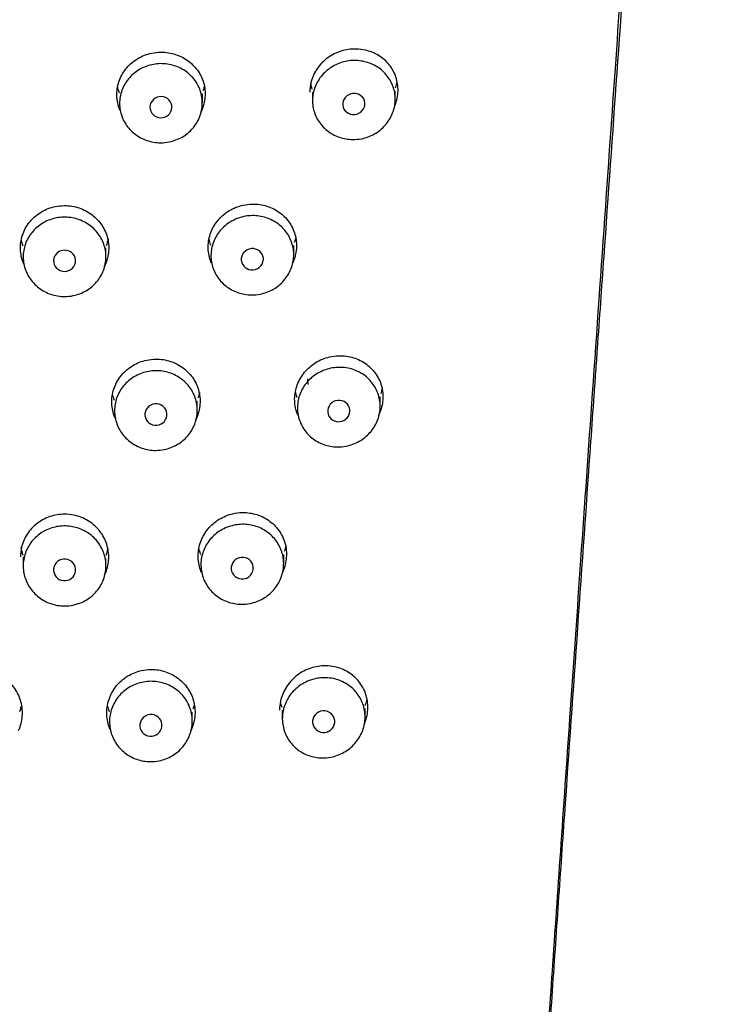
# Model space of a CAD drawing. Units: millimetres. Extents: x -18 to 1335, y -18 to 2184.
# Drawn here: x 313 to 339, y 1679 to 1714 of the extents above; entities that cross this region are included whole.
import ezdxf

# ---------------------------------------------------------------- set-up
doc = ezdxf.new("R2010")
doc.units = ezdxf.units.MM
for name, color, linetype in [('$DDT_AUDIT_GENERATED_(15C)', 7, 'Continuous'), ('$DDT_AUDIT_GENERATED_(32E)', 7, 'Continuous'), ('A4240038_STRAHLB', 7, 'Continuous'), ('Default', 7, 'Continuous')]:
    doc.layers.add(name, color=color, linetype=linetype)

# ---------------------------------------------------------------- blocks, each defined once
blk = doc.blocks.new('SE')
at = {"layer": '$DDT_AUDIT_GENERATED_(15C)', "color": 7, "linetype": 'Continuous'}
blk.add_open_spline([(338.628, 1764.534), (338.553, 1763.463), (338.477, 1762.39), (338.326, 1760.243), (338.25, 1759.169), (338.098, 1757.019), (338.022, 1755.944), (337.87, 1753.79), (337.641, 1750.558), (337.411, 1747.318), (337.105, 1742.989), (336.951, 1740.821), (336.758, 1738.104), (336.719, 1737.561), (336.642, 1736.473), (336.604, 1735.929), (336.488, 1734.295), (336.255, 1731.025), (336.022, 1727.743), (335.827, 1725.002), (335.788, 1724.453), (335.71, 1723.355), (335.593, 1721.707), (335.319, 1717.855), (335.083, 1714.541), (334.768, 1710.11), (334.611, 1707.887), (334.373, 1704.544), (334.294, 1703.427), (334.195, 1702.03), (334.176, 1701.75), (334.136, 1701.19), (334.077, 1700.351), (333.859, 1697.27), (333.661, 1694.459), (333.344, 1689.95), (333.185, 1687.689), (332.948, 1684.287), (332.869, 1683.152), (332.712, 1680.877), (332.633, 1679.738), (332.535, 1678.312), (332.515, 1678.027), (332.476, 1677.456), (332.417, 1676.6), (332.28, 1674.601), (332.085, 1671.741), (331.93, 1669.448), (331.775, 1667.154), (331.698, 1666.005), (331.469, 1662.557), (331.317, 1660.254), (331.092, 1656.794), (331.018, 1655.639), (330.925, 1654.195), (330.906, 1653.906), (330.87, 1653.329), (330.814, 1652.462), (330.613, 1649.283), (330.433, 1646.39), (330.151, 1641.757), (330.013, 1639.44), (329.811, 1635.96), (329.744, 1634.8), (329.612, 1632.479), (329.547, 1631.318), (329.419, 1628.995), (329.356, 1627.833), (329.231, 1625.51), (329.17, 1624.347), (329.049, 1622.023), (328.99, 1620.86), (328.874, 1618.535), (328.816, 1617.371), (328.648, 1613.882), (328.54, 1611.555), (328.334, 1606.901), (328.235, 1604.573), (328.048, 1599.917), (327.96, 1597.588), (327.834, 1594.095), (327.794, 1592.93), (327.715, 1590.601), (327.677, 1589.437), (327.567, 1585.943), (327.499, 1583.614), (327.405, 1580.12), (327.375, 1578.955), (327.318, 1576.625), (327.29, 1575.461), (327.238, 1573.131), (327.188, 1570.801), (327.143, 1568.471), (327.101, 1566.142), (327.081, 1564.977), (327.044, 1562.647), (327.027, 1561.482), (326.996, 1559.152), (326.981, 1557.987), (326.956, 1555.657), (326.946, 1554.491), (326.932, 1552.744), (326.929, 1552.161), (326.922, 1550.996), (326.92, 1550.413), (326.917, 1549.539), (326.916, 1549.248), (326.915, 1548.665), (326.914, 1547.791), (326.914, 1546.917), (326.914, 1546.335)], degree=3, knots=[0, 0, 0, 0, 0.015625, 0.015625, 0.03125, 0.03125, 0.046875, 0.046875, 0.0625, 0.09375, 0.09375, 0.125, 0.125, 0.132812, 0.132812, 0.140625, 0.140625, 0.15625, 0.1875, 0.1875, 0.195312, 0.195312, 0.203125, 0.21875, 0.25, 0.25, 0.28125, 0.28125, 0.296875, 0.296875, 0.300781, 0.300781, 0.304687, 0.3125, 0.34375, 0.34375, 0.375, 0.375, 0.390625, 0.390625, 0.40625, 0.40625, 0.410156, 0.410156, 0.414062, 0.421875, 0.4375, 0.453125, 0.453125, 0.46875, 0.46875, 0.5, 0.5, 0.515625, 0.515625, 0.519531, 0.519531, 0.523437, 0.53125, 0.5625, 0.5625, 0.59375, 0.59375, 0.609375, 0.609375, 0.625, 0.625, 0.640625, 0.640625, 0.65625, 0.65625, 0.671875, 0.671875, 0.6875, 0.6875, 0.71875, 0.71875, 0.75, 0.75, 0.78125, 0.78125, 0.796875, 0.796875, 0.8125, 0.8125, 0.84375, 0.84375, 0.859375, 0.859375, 0.875, 0.875, 0.890625, 0.90625, 0.90625, 0.921875, 0.921875, 0.9375, 0.9375, 0.953125, 0.953125, 0.96875, 0.96875, 0.976562, 0.976562, 0.984375, 0.984375, 0.988281, 0.988281, 0.992188, 1, 1, 1, 1], dxfattribs=at)
at = {"layer": '$DDT_AUDIT_GENERATED_(32E)', "color": 7, "linetype": 'Continuous'}
for centre, start, end in [((314.868, 1695.342), 188.8391, 199.3567), ((314.955, 1695.342), 340.7163, 348.8465)]:
    blk.add_arc(centre, 1.556, start, end, dxfattribs=at)
for points, knots in [([(326.905, 1549.501), (326.895, 1550.372), (326.87, 1552.786), (326.811, 1557.705), (326.866, 1563.835), (327.016, 1570.677), (327.199, 1578.095), (327.442, 1586.183), (327.754, 1595.049), (328.141, 1604.538), (328.602, 1614.514), (329.107, 1624.37), (329.627, 1633.716), (330.086, 1641.49), (330.467, 1647.701), (330.766, 1652.461), (331.031, 1656.586), (331.262, 1660.097), (331.483, 1663.395), (331.723, 1666.958), (332.013, 1671.248), (332.315, 1675.682), (332.621, 1680.15), (332.924, 1684.54), (333.263, 1689.43), (333.642, 1694.879), (334.067, 1700.962), (334.484, 1706.901), (334.886, 1712.635), (335.268, 1718.086), (335.683, 1724.011), (336.135, 1730.469), (336.588, 1736.955), (337.04, 1743.443), (337.491, 1749.925), (337.972, 1756.857), (338.407, 1763.146), (338.652, 1766.7), (338.751, 1768.136)], [0, 0, 0, 0, 0.011032, 0.035865, 0.064186, 0.093707, 0.127041, 0.16338, 0.201779, 0.245545, 0.290233, 0.335197, 0.377443, 0.415413, 0.439451, 0.460833, 0.479382, 0.494939, 0.508104, 0.523758, 0.542999, 0.566139, 0.583949, 0.603873, 0.626143, 0.651061, 0.679009, 0.710475, 0.733897, 0.759406, 0.787264, 0.817773, 0.851281, 0.879973, 0.910982, 0.944553, 0.980958, 1, 1, 1, 1]), ([(316.924, 1710.955), (316.911, 1710.984), (316.9, 1711.013), (316.889, 1711.043), (316.832, 1711.205), (316.803, 1711.379), (316.805, 1711.55), (316.807, 1711.721), (316.84, 1711.894), (316.901, 1712.056), (316.962, 1712.217), (317.053, 1712.37), (317.166, 1712.503), (317.28, 1712.636), (317.418, 1712.752), (317.571, 1712.842), (317.724, 1712.932), (317.895, 1712.998), (318.07, 1713.035), (318.18, 1713.058), (318.293, 1713.071), (318.405, 1713.071)], [0.6884011, 0.6884011, 0.6884011, 0.6884011, 0.6982092, 0.6982092, 0.6982092, 0.7518992, 0.7518992, 0.7518992, 0.8055901, 0.8055901, 0.8055901, 0.859281, 0.859281, 0.859281, 0.912971, 0.912971, 0.912971, 0.9666614, 0.9666614, 0.9666614, 1, 1, 1, 1]), ([(318.405, 1713.071), (318.584, 1713.073), (318.766, 1713.045), (318.935, 1712.99), (319.104, 1712.935), (319.265, 1712.851), (319.405, 1712.745), (319.544, 1712.64), (319.667, 1712.51), (319.762, 1712.365), (319.857, 1712.221), (319.927, 1712.059), (319.966, 1711.893), (320.005, 1711.726), (320.015, 1711.551), (319.994, 1711.38), (319.973, 1711.21), (319.921, 1711.041), (319.843, 1710.886), (319.843, 1710.885), (319.842, 1710.884), (319.842, 1710.883)], [0, 0, 0, 0, 0.0537371, 0.0537371, 0.0537371, 0.1074735, 0.1074735, 0.1074735, 0.1612175, 0.1612175, 0.1612175, 0.2149417, 0.2149417, 0.2149417, 0.2686206, 0.2686206, 0.2686206, 0.3222647, 0.3222647, 0.3222647, 0.322578, 0.322578, 0.322578, 0.322578]), ([(325.398, 1713.186), (325.219, 1713.182), (325.037, 1713.148), (324.867, 1713.087), (324.698, 1713.026), (324.537, 1712.937), (324.396, 1712.826), (324.257, 1712.716), (324.134, 1712.581), (324.039, 1712.434), (323.945, 1712.287), (323.875, 1712.123), (323.836, 1711.955), (323.811, 1711.846), (323.798, 1711.733), (323.798, 1711.621)], [0, 0, 0, 0, 0.0538673, 0.0538673, 0.0538673, 0.1077432, 0.1077432, 0.1077432, 0.1614929, 0.1614929, 0.1614929, 0.2150861, 0.2150861, 0.2150861, 0.249986, 0.249986, 0.249986, 0.249986]), ([(326.868, 1711.1), (326.885, 1711.139), (326.901, 1711.179), (326.915, 1711.219), (326.972, 1711.383), (327, 1711.557), (326.998, 1711.727), (326.996, 1711.896), (326.963, 1712.067), (326.902, 1712.224), (326.841, 1712.382), (326.751, 1712.531), (326.639, 1712.659), (326.526, 1712.787), (326.388, 1712.898), (326.236, 1712.983), (326.083, 1713.068), (325.912, 1713.129), (325.737, 1713.16), (325.626, 1713.18), (325.512, 1713.189), (325.398, 1713.186)], [0.6854672, 0.6854672, 0.6854672, 0.6854672, 0.6986503, 0.6986503, 0.6986503, 0.7520994, 0.7520994, 0.7520994, 0.8053533, 0.8053533, 0.8053533, 0.85868, 0.85868, 0.85868, 0.9122865, 0.9122865, 0.9122865, 0.9661838, 0.9661838, 0.9661838, 1, 1, 1, 1]), ([(326.903, 1711.775), (326.907, 1711.786), (326.911, 1711.797), (326.915, 1711.808), (326.936, 1711.869), (326.953, 1711.931), (326.966, 1711.993)], [0.69507884, 0.69507884, 0.69507884, 0.69507884, 0.69867026, 0.69867026, 0.69867026, 0.71846547, 0.71846547, 0.71846547, 0.71846547]), ([(316.9, 1711.599), (316.896, 1711.608), (316.893, 1711.618), (316.889, 1711.628), (316.867, 1711.69), (316.849, 1711.754), (316.836, 1711.819)], [0.69499425, 0.69499425, 0.69499425, 0.69499425, 0.69821105, 0.69821105, 0.69821105, 0.71888429, 0.71888429, 0.71888429, 0.71888429]), ([(313.432, 1705.386), (313.419, 1705.416), (313.407, 1705.447), (313.396, 1705.478), (313.339, 1705.641), (313.31, 1705.816), (313.312, 1705.988), (313.314, 1706.16), (313.346, 1706.334), (313.407, 1706.496), (313.468, 1706.657), (313.559, 1706.811), (313.673, 1706.944), (313.786, 1707.076), (313.925, 1707.192), (314.078, 1707.282), (314.23, 1707.371), (314.402, 1707.436), (314.577, 1707.472), (314.686, 1707.494), (314.799, 1707.506), (314.912, 1707.506)], [0.6879549, 0.6879549, 0.6879549, 0.6879549, 0.6980936, 0.6980936, 0.6980936, 0.7518188, 0.7518188, 0.7518188, 0.8055328, 0.8055328, 0.8055328, 0.859232, 0.859232, 0.859232, 0.9129267, 0.9129267, 0.9129267, 0.966624, 0.966624, 0.966624, 1, 1, 1, 1]), ([(314.912, 1707.506), (315.091, 1707.506), (315.272, 1707.476), (315.441, 1707.42), (315.61, 1707.363), (315.771, 1707.278), (315.911, 1707.17), (316.051, 1707.063), (316.173, 1706.932), (316.268, 1706.786), (316.363, 1706.641), (316.433, 1706.477), (316.473, 1706.31), (316.512, 1706.142), (316.522, 1705.965), (316.501, 1705.794), (316.48, 1705.623), (316.428, 1705.453), (316.35, 1705.298), (316.349, 1705.297), (316.349, 1705.296), (316.348, 1705.294)], [0, 0, 0, 0, 0.0536997, 0.0536997, 0.0536997, 0.1073994, 0.1073994, 0.1073994, 0.1610986, 0.1610986, 0.1610986, 0.2147949, 0.2147949, 0.2147949, 0.2684896, 0.2684896, 0.2684896, 0.3221923, 0.3221923, 0.3221923, 0.3226128, 0.3226128, 0.3226128, 0.3226128]), ([(320.234, 1705.427), (320.223, 1705.455), (320.212, 1705.483), (320.202, 1705.511), (320.144, 1705.673), (320.116, 1705.847), (320.117, 1706.019), (320.119, 1706.191), (320.152, 1706.365), (320.213, 1706.527), (320.274, 1706.69), (320.365, 1706.845), (320.478, 1706.979), (320.592, 1707.114), (320.73, 1707.232), (320.883, 1707.324), (321.036, 1707.416), (321.207, 1707.484), (321.382, 1707.523), (321.492, 1707.547), (321.605, 1707.56), (321.717, 1707.562)], [0.688972, 0.688972, 0.688972, 0.688972, 0.69832, 0.69832, 0.69832, 0.751906, 0.751906, 0.751906, 0.8055087, 0.8055087, 0.8055087, 0.8591452, 0.8591452, 0.8591452, 0.912824, 0.912824, 0.912824, 0.9665536, 0.9665536, 0.9665536, 1, 1, 1, 1]), ([(321.717, 1707.562), (321.897, 1707.565), (322.079, 1707.539), (322.248, 1707.485), (322.417, 1707.431), (322.578, 1707.349), (322.718, 1707.244), (322.858, 1707.139), (322.981, 1707.009), (323.076, 1706.865), (323.17, 1706.722), (323.24, 1706.56), (323.279, 1706.393), (323.318, 1706.226), (323.327, 1706.05), (323.306, 1705.88), (323.286, 1705.709), (323.234, 1705.539), (323.156, 1705.383), (323.155, 1705.382), (323.155, 1705.381), (323.154, 1705.38)], [0, 0, 0, 0, 0.0538297, 0.0538297, 0.0538297, 0.1076615, 0.1076615, 0.1076615, 0.1614558, 0.1614558, 0.1614558, 0.2151262, 0.2151262, 0.2151262, 0.2686571, 0.2686571, 0.2686571, 0.3221325, 0.3221325, 0.3221325, 0.3224941, 0.3224941, 0.3224941, 0.3224941]), ([(313.403, 1706.045), (313.396, 1706.064), (313.389, 1706.084), (313.383, 1706.103), (313.367, 1706.152), (313.354, 1706.201), (313.344, 1706.252)], [0.39219139, 0.39219139, 0.39219139, 0.39219139, 0.40481807, 0.40481807, 0.40481807, 0.43658624, 0.43658624, 0.43658624, 0.43658624]), ([(320.212, 1706.067), (320.209, 1706.077), (320.205, 1706.087), (320.202, 1706.097), (320.18, 1706.159), (320.162, 1706.224), (320.148, 1706.289)], [0.69506094, 0.69506094, 0.69506094, 0.69506094, 0.69833354, 0.69833354, 0.69833354, 0.71901951, 0.71901951, 0.71901951, 0.71901951]), ([(316.742, 1699.798), (316.73, 1699.827), (316.718, 1699.856), (316.708, 1699.885), (316.65, 1700.049), (316.621, 1700.225), (316.623, 1700.398), (316.624, 1700.571), (316.657, 1700.746), (316.718, 1700.909), (316.779, 1701.072), (316.869, 1701.227), (316.983, 1701.362), (317.096, 1701.497), (317.235, 1701.614), (317.388, 1701.706), (317.54, 1701.797), (317.712, 1701.864), (317.887, 1701.902), (317.997, 1701.925), (318.11, 1701.938), (318.223, 1701.939)], [0.6882822, 0.6882822, 0.6882822, 0.6882822, 0.6979138, 0.6979138, 0.6979138, 0.7515893, 0.7515893, 0.7515893, 0.8053116, 0.8053116, 0.8053116, 0.8590543, 0.8590543, 0.8590543, 0.9127999, 0.9127999, 0.9127999, 0.9665413, 0.9665413, 0.9665413, 1, 1, 1, 1]), ([(318.223, 1701.939), (318.402, 1701.94), (318.583, 1701.912), (318.752, 1701.857), (318.921, 1701.801), (319.082, 1701.717), (319.222, 1701.61), (319.362, 1701.504), (319.484, 1701.373), (319.579, 1701.227), (319.674, 1701.082), (319.744, 1700.919), (319.783, 1700.751), (319.823, 1700.583), (319.832, 1700.406), (319.812, 1700.234), (319.791, 1700.062), (319.74, 1699.891), (319.662, 1699.734), (319.661, 1699.733), (319.66, 1699.731), (319.659, 1699.729)], [0, 0, 0, 0, 0.0536936, 0.0536936, 0.0536936, 0.107389, 0.107389, 0.107389, 0.1610567, 0.1610567, 0.1610567, 0.2146801, 0.2146801, 0.2146801, 0.2682849, 0.2682849, 0.2682849, 0.3219324, 0.3219324, 0.3219324, 0.3225873, 0.3225873, 0.3225873, 0.3225873]), ([(323.365, 1699.907), (323.354, 1699.933), (323.344, 1699.959), (323.335, 1699.986), (323.278, 1700.148), (323.249, 1700.322), (323.251, 1700.494), (323.253, 1700.666), (323.286, 1700.841), (323.346, 1701.004), (323.407, 1701.167), (323.498, 1701.324), (323.61, 1701.46), (323.723, 1701.596), (323.862, 1701.717), (324.014, 1701.811), (324.167, 1701.905), (324.338, 1701.976), (324.513, 1702.017), (324.624, 1702.043), (324.738, 1702.058), (324.851, 1702.062)], [0.6897614, 0.6897614, 0.6897614, 0.6897614, 0.6985431, 0.6985431, 0.6985431, 0.751874, 0.751874, 0.751874, 0.8052476, 0.8052476, 0.8052476, 0.8587515, 0.8587515, 0.8587515, 0.9124277, 0.9124277, 0.9124277, 0.9662856, 0.9662856, 0.9662856, 1, 1, 1, 1]), ([(324.851, 1702.062), (325.031, 1702.067), (325.213, 1702.042), (325.382, 1701.99), (325.552, 1701.938), (325.714, 1701.856), (325.854, 1701.752), (325.994, 1701.648), (326.117, 1701.519), (326.211, 1701.375), (326.305, 1701.232), (326.375, 1701.07), (326.413, 1700.903), (326.452, 1700.737), (326.461, 1700.562), (326.44, 1700.391), (326.419, 1700.22), (326.368, 1700.049), (326.29, 1699.893), (326.29, 1699.892), (326.289, 1699.891), (326.289, 1699.89)], [0, 0, 0, 0, 0.0540018, 0.0540018, 0.0540018, 0.1080122, 0.1080122, 0.1080122, 0.1618844, 0.1618844, 0.1618844, 0.215431, 0.215431, 0.215431, 0.2686536, 0.2686536, 0.2686536, 0.3217777, 0.3217777, 0.3217777, 0.3220808, 0.3220808, 0.3220808, 0.3220808]), ([(316.718, 1700.443), (316.714, 1700.452), (316.711, 1700.461), (316.708, 1700.471), (316.685, 1700.536), (316.667, 1700.602), (316.653, 1700.67)], [0.69487221, 0.69487221, 0.69487221, 0.69487221, 0.69791565, 0.69791565, 0.69791565, 0.71919175, 0.71919175, 0.71919175, 0.71919175]), ([(323.346, 1700.542), (323.342, 1700.553), (323.338, 1700.563), (323.335, 1700.573), (323.313, 1700.635), (323.295, 1700.699), (323.282, 1700.764)], [0.69517328, 0.69517328, 0.69517328, 0.69517328, 0.69859256, 0.69859256, 0.69859256, 0.71906891, 0.71906891, 0.71906891, 0.71906891]), ([(314.912, 1696.312), (314.733, 1696.312), (314.551, 1696.282), (314.382, 1696.225), (314.213, 1696.168), (314.052, 1696.082), (313.913, 1695.973), (313.773, 1695.865), (313.65, 1695.732), (313.555, 1695.585), (313.46, 1695.438), (313.39, 1695.273), (313.351, 1695.104), (313.325, 1694.992), (313.312, 1694.876), (313.312, 1694.76)], [0, 0, 0, 0, 0.0536365, 0.0536365, 0.0536365, 0.1072725, 0.1072725, 0.1072725, 0.160916, 0.160916, 0.160916, 0.2145873, 0.2145873, 0.2145873, 0.2500767, 0.2500767, 0.2500767, 0.2500767]), ([(316.374, 1694.13), (316.393, 1694.172), (316.411, 1694.215), (316.426, 1694.259), (316.484, 1694.424), (316.513, 1694.601), (316.512, 1694.776), (316.51, 1694.95), (316.477, 1695.126), (316.416, 1695.29), (316.355, 1695.454), (316.264, 1695.609), (316.151, 1695.744), (316.037, 1695.878), (315.898, 1695.995), (315.746, 1696.085), (315.593, 1696.176), (315.422, 1696.242), (315.247, 1696.278), (315.137, 1696.3), (315.024, 1696.312), (314.912, 1696.312)], [0.6836977, 0.6836977, 0.6836977, 0.6836977, 0.6978348, 0.6978348, 0.6978348, 0.7516618, 0.7516618, 0.7516618, 0.8054961, 0.8054961, 0.8054961, 0.8592723, 0.8592723, 0.8592723, 0.91298, 0.91298, 0.91298, 0.9666413, 0.9666413, 0.9666413, 1, 1, 1, 1]), ([(319.87, 1694.21), (319.859, 1694.236), (319.848, 1694.263), (319.839, 1694.291), (319.781, 1694.454), (319.752, 1694.63), (319.753, 1694.803), (319.754, 1694.977), (319.786, 1695.153), (319.847, 1695.318), (319.907, 1695.482), (319.997, 1695.639), (320.11, 1695.776), (320.223, 1695.913), (320.362, 1696.033), (320.515, 1696.127), (320.668, 1696.221), (320.839, 1696.291), (321.015, 1696.331), (321.125, 1696.356), (321.239, 1696.37), (321.353, 1696.372)], [0.6887606, 0.6887606, 0.6887606, 0.6887606, 0.6976726, 0.6976726, 0.6976726, 0.7511565, 0.7511565, 0.7511565, 0.8047844, 0.8047844, 0.8047844, 0.8585407, 0.8585407, 0.8585407, 0.9123836, 0.9123836, 0.9123836, 0.9662709, 0.9662709, 0.9662709, 1, 1, 1, 1]), ([(321.353, 1696.372), (321.532, 1696.376), (321.714, 1696.349), (321.883, 1696.296), (322.052, 1696.242), (322.213, 1696.159), (322.353, 1696.053), (322.493, 1695.948), (322.615, 1695.817), (322.71, 1695.672), (322.805, 1695.528), (322.874, 1695.365), (322.914, 1695.197), (322.953, 1695.029), (322.963, 1694.852), (322.942, 1694.68), (322.922, 1694.507), (322.871, 1694.335), (322.794, 1694.177), (322.793, 1694.175), (322.791, 1694.172), (322.79, 1694.169)], [0, 0, 0, 0, 0.0537257, 0.0537257, 0.0537257, 0.1074591, 0.1074591, 0.1074591, 0.1610766, 0.1610766, 0.1610766, 0.2145204, 0.2145204, 0.2145204, 0.2678791, 0.2678791, 0.2678791, 0.3213366, 0.3213366, 0.3213366, 0.3222485, 0.3222485, 0.3222485, 0.3222485]), ([(319.848, 1694.85), (319.845, 1694.859), (319.842, 1694.868), (319.839, 1694.877), (319.815, 1694.943), (319.797, 1695.011), (319.783, 1695.08)], [0.69476743, 0.69476743, 0.69476743, 0.69476743, 0.69768849, 0.69768849, 0.69768849, 0.71925246, 0.71925246, 0.71925246, 0.71925246]), ([(324.304, 1690.811), (324.123, 1690.805), (323.941, 1690.769), (323.771, 1690.705), (323.601, 1690.641), (323.439, 1690.548), (323.299, 1690.434), (323.158, 1690.319), (323.036, 1690.18), (322.941, 1690.027), (322.847, 1689.875), (322.778, 1689.705), (322.74, 1689.531), (322.716, 1689.423), (322.704, 1689.312), (322.704, 1689.201)], [0, 0, 0, 0, 0.0542041, 0.0542041, 0.0542041, 0.1084048, 0.1084048, 0.1084048, 0.162642, 0.162642, 0.162642, 0.2167728, 0.2167728, 0.2167728, 0.2504664, 0.2504664, 0.2504664, 0.2504664]), ([(325.775, 1688.691), (325.793, 1688.733), (325.809, 1688.776), (325.824, 1688.82), (325.88, 1688.989), (325.908, 1689.17), (325.903, 1689.346), (325.899, 1689.519), (325.865, 1689.694), (325.802, 1689.855), (325.739, 1690.014), (325.648, 1690.164), (325.535, 1690.292), (325.421, 1690.421), (325.283, 1690.531), (325.132, 1690.615), (324.98, 1690.699), (324.81, 1690.758), (324.636, 1690.788), (324.527, 1690.807), (324.415, 1690.815), (324.304, 1690.811)], [0.6862911, 0.6862911, 0.6862911, 0.6862911, 0.7002385, 0.7002385, 0.7002385, 0.7543327, 0.7543327, 0.7543327, 0.8077227, 0.8077227, 0.8077227, 0.8606586, 0.8606586, 0.8606586, 0.9135974, 0.9135974, 0.9135974, 0.966873, 0.966873, 0.966873, 1, 1, 1, 1]), ([(313.244, 1688.468), (313.263, 1688.51), (313.281, 1688.552), (313.296, 1688.596), (313.354, 1688.761), (313.384, 1688.938), (313.383, 1689.114), (313.382, 1689.289), (313.35, 1689.467), (313.289, 1689.632), (313.229, 1689.798), (313.138, 1689.956), (313.025, 1690.093), (312.912, 1690.23), (312.773, 1690.35), (312.62, 1690.443), (312.467, 1690.535), (312.296, 1690.604), (312.12, 1690.642), (312.01, 1690.666), (311.896, 1690.679), (311.783, 1690.68)], [0.6832583, 0.6832583, 0.6832583, 0.6832583, 0.6972327, 0.6972327, 0.6972327, 0.7509481, 0.7509481, 0.7509481, 0.8048223, 0.8048223, 0.8048223, 0.858745, 0.858745, 0.858745, 0.912629, 0.912629, 0.912629, 0.9664321, 0.9664321, 0.9664321, 1, 1, 1, 1]), ([(316.56, 1688.511), (316.548, 1688.539), (316.538, 1688.567), (316.527, 1688.596), (316.469, 1688.761), (316.439, 1688.938), (316.44, 1689.114), (316.441, 1689.289), (316.473, 1689.467), (316.534, 1689.632), (316.594, 1689.798), (316.685, 1689.956), (316.798, 1690.093), (316.911, 1690.23), (317.05, 1690.35), (317.203, 1690.443), (317.356, 1690.535), (317.528, 1690.604), (317.703, 1690.642), (317.814, 1690.666), (317.927, 1690.679), (318.04, 1690.68)], [0.6879905, 0.6879905, 0.6879905, 0.6879905, 0.6972327, 0.6972327, 0.6972327, 0.7509481, 0.7509481, 0.7509481, 0.8048223, 0.8048223, 0.8048223, 0.858745, 0.858745, 0.858745, 0.912629, 0.912629, 0.912629, 0.9664321, 0.9664321, 0.9664321, 1, 1, 1, 1]), ([(318.04, 1690.68), (318.219, 1690.682), (318.4, 1690.654), (318.569, 1690.598), (318.738, 1690.542), (318.899, 1690.457), (319.039, 1690.35), (319.178, 1690.243), (319.301, 1690.111), (319.395, 1689.965), (319.49, 1689.818), (319.561, 1689.654), (319.6, 1689.484), (319.64, 1689.315), (319.65, 1689.136), (319.63, 1688.962), (319.61, 1688.788), (319.559, 1688.614), (319.482, 1688.455), (319.48, 1688.452), (319.478, 1688.448), (319.477, 1688.445)], [0, 0, 0, 0, 0.0535386, 0.0535386, 0.0535386, 0.1070807, 0.1070807, 0.1070807, 0.1605744, 0.1605744, 0.1605744, 0.2140562, 0.2140562, 0.2140562, 0.267626, 0.267626, 0.267626, 0.3213889, 0.3213889, 0.3213889, 0.3225207, 0.3225207, 0.3225207, 0.3225207]), ([(325.81, 1689.373), (325.815, 1689.386), (325.82, 1689.399), (325.824, 1689.413), (325.844, 1689.473), (325.861, 1689.535), (325.873, 1689.597)], [0.69603595, 0.69603595, 0.69603595, 0.69603595, 0.70032307, 0.70032307, 0.70032307, 0.71961292, 0.71961292, 0.71961292, 0.71961292]), ([(313.287, 1689.158), (313.29, 1689.166), (313.293, 1689.174), (313.296, 1689.182), (313.313, 1689.232), (313.328, 1689.282), (313.34, 1689.334)], [0.69459477, 0.69459477, 0.69459477, 0.69459477, 0.69723811, 0.69723811, 0.69723811, 0.71332552, 0.71332552, 0.71332552, 0.71332552]), ([(316.536, 1689.158), (316.533, 1689.166), (316.53, 1689.174), (316.527, 1689.182), (316.51, 1689.232), (316.495, 1689.282), (316.483, 1689.334)], [0.69459477, 0.69459477, 0.69459477, 0.69459477, 0.69723811, 0.69723811, 0.69723811, 0.71332316, 0.71332316, 0.71332316, 0.71332316])]:
    blk.add_open_spline(points, degree=3, knots=knots, dxfattribs=at)
for points in [[(319.98, 1711.875), (319.967, 1711.805), (319.949, 1711.735), (319.925, 1711.667)], [(323.823, 1711.941), (323.836, 1711.871), (323.854, 1711.802), (323.877, 1711.735)], [(316.491, 1706.312), (316.475, 1706.22), (316.451, 1706.129), (316.419, 1706.042)], [(323.293, 1706.376), (323.279, 1706.306), (323.261, 1706.235), (323.238, 1706.167)], [(326.426, 1700.892), (326.413, 1700.82), (326.395, 1700.749), (326.371, 1700.679)], [(319.798, 1700.727), (319.785, 1700.655), (319.766, 1700.585), (319.743, 1700.516)], [(322.928, 1695.172), (322.915, 1695.1), (322.897, 1695.028), (322.873, 1694.958)], [(322.743, 1689.449), (322.754, 1689.402), (322.767, 1689.355), (322.783, 1689.31)], [(319.597, 1689.364), (319.587, 1689.321), (319.575, 1689.278), (319.561, 1689.236)]]:
    blk.add_open_spline(points, degree=3, dxfattribs=at)
at = {"layer": 'A4240038_STRAHLB', "color": 7, "linetype": 'Continuous'}
for p, q in [((319.905, 1711.23), (319.905, 1711.558)), ((323.898, 1711.622), (323.898, 1711.313)), ((326.898, 1711.365), (326.898, 1711.653)), ((316.412, 1705.649), (316.412, 1705.972)), ((323.217, 1705.724), (323.217, 1706.059)), ((326.351, 1700.228), (326.351, 1700.572)), ((319.723, 1700.082), (319.723, 1700.411)), ((313.412, 1694.761), (313.412, 1694.437)), ((322.853, 1694.518), (322.853, 1694.856)), ((316.412, 1694.437), (316.412, 1694.703)), ((319.54, 1688.805), (319.54, 1689.137)), ((322.804, 1689.203), (322.804, 1688.896)), ((325.804, 1688.961), (325.804, 1689.267))]:
    blk.add_line(p, q, dxfattribs=at)
for centre, radius, start, end in [((325.404, 1711.146), 0.428, 85.1332, 127.3138), ((325.407, 1711.172), 0.402, 41.3624, 85.2836), ((318.4, 1711.062), 0.397, 86.8289, 177.042), ((318.417, 1711.071), 0.387, 358.905, 89.1991), ((325.358, 1711.185), 0.366, 173.4783, 220.6939), ((325.382, 1711.176), 0.391, 127.3997, 172.5074), ((325.408, 1711.209), 0.391, 307.3699, 352.5352), ((325.433, 1711.2), 0.365, 353.4305, 40.6685), ((318.393, 1711.082), 0.389, 179.9958, 269.7426), ((318.408, 1711.09), 0.397, 267.6689, 356.1538), ((325.383, 1711.213), 0.402, 221.3103, 265.2521), ((325.385, 1711.24), 0.429, 265.2357, 307.2562), ((314.888, 1705.503), 0.376, 127.5834, 224.8024), ((314.912, 1705.474), 0.413, 53.0702, 127.7591), ((314.935, 1705.503), 0.376, 314.5717, 53.2984), ((321.704, 1705.55), 0.39, 127.9042, 173.0299), ((321.721, 1705.526), 0.42, 84.7536, 127.6716), ((321.723, 1705.542), 0.404, 40.8229, 84.7864), ((321.744, 1705.564), 0.374, 353.8241, 40.2718), ((321.689, 1705.558), 0.374, 173.8819, 220.2694), ((321.728, 1705.571), 0.39, 307.8562, 353.0939), ((314.912, 1705.529), 0.411, 225.0538, 314.3519), ((321.709, 1705.579), 0.404, 220.77, 264.738), ((321.71, 1705.596), 0.421, 264.8372, 307.6281), ((324.856, 1700.02), 0.422, 84.9348, 127.8289), ((318.212, 1699.922), 0.391, 128.244, 173.3177), ((318.224, 1699.903), 0.414, 84.3723, 127.9052), ((318.225, 1699.911), 0.405, 40.2578, 84.3111), ((318.241, 1699.929), 0.381, 353.9911, 39.8055), ((324.822, 1700.049), 0.376, 173.8336, 220.2309), ((324.841, 1700.041), 0.395, 128.0263, 173.0082), ((324.858, 1700.04), 0.402, 40.8184, 84.9404), ((324.876, 1700.06), 0.375, 353.7595, 40.2214), ((318.204, 1699.928), 0.382, 174.0477, 219.7948), ((318.232, 1699.934), 0.391, 308.1677, 353.3844), ((324.84, 1700.069), 0.402, 220.779, 264.8766), ((324.84, 1700.09), 0.423, 265.0142, 307.7815), ((324.856, 1700.067), 0.395, 307.9926, 353.0635), ((318.22, 1699.945), 0.405, 220.1941, 264.2641), ((318.219, 1699.954), 0.415, 264.4526, 307.851), ((321.356, 1694.332), 0.414, 84.5394, 128.2295), ((321.356, 1694.344), 0.403, 40.1409, 84.4213), ((314.905, 1694.289), 0.393, 128.5168, 173.4133), ((314.912, 1694.275), 0.409, 84.1095, 128.1186), ((314.912, 1694.279), 0.406, 39.6971, 83.9568), ((314.923, 1694.292), 0.388, 353.9607, 39.2969), ((321.336, 1694.353), 0.386, 174.1093, 219.6675), ((321.346, 1694.348), 0.396, 128.5571, 173.4459), ((321.368, 1694.358), 0.385, 354.0311, 39.6611), ((314.901, 1694.294), 0.389, 174.0285, 219.2745), ((314.912, 1694.306), 0.405, 219.6228, 263.8947), ((314.919, 1694.296), 0.393, 308.4401, 353.4704), ((321.348, 1694.367), 0.403, 220.0836, 264.3523), ((321.347, 1694.378), 0.415, 264.6173, 308.2014), ((321.357, 1694.363), 0.396, 308.5253, 353.4877), ((314.91, 1694.311), 0.41, 264.1836, 308.0696), ((318.042, 1688.64), 0.408, 84.203, 128.5705), ((318.04, 1688.645), 0.404, 39.4362, 83.9553), ((324.302, 1688.779), 0.402, 128.9101, 173.6078), ((324.308, 1688.768), 0.414, 84.7613, 128.5852), ((324.308, 1688.781), 0.401, 40.0943, 84.5685), ((324.315, 1688.792), 0.389, 354.1546, 39.5718), ((318.034, 1688.653), 0.395, 174.16, 219.0387), ((318.038, 1688.649), 0.399, 128.9868, 173.6578), ((318.046, 1688.653), 0.394, 354.0964, 39.0298), ((324.29, 1688.784), 0.39, 174.228, 219.6221), ((324.302, 1688.797), 0.403, 308.8833, 353.6502), ((318.04, 1688.66), 0.404, 219.3548, 263.8793), ((318.037, 1688.666), 0.409, 264.266, 308.5372), ((318.041, 1688.657), 0.399, 308.9455, 353.6824), ((324.297, 1688.794), 0.401, 220.0783, 264.4972), ((324.296, 1688.808), 0.415, 264.8337, 308.5484)]:
    blk.add_arc(centre, radius, start, end, dxfattribs=at)
blk.add_ellipse((324.851, 1701.257), major_axis=(1.138, 0), ratio=0.956305, start_param=3.170141, end_param=3.364464, dxfattribs=at)
for points, knots in [([(318.391, 1709.786), (318.223, 1709.787), (318.053, 1709.815), (317.895, 1709.869), (317.738, 1709.923), (317.587, 1710.004), (317.457, 1710.105), (317.327, 1710.205), (317.213, 1710.329), (317.126, 1710.466), (317.038, 1710.603), (316.974, 1710.756), (316.938, 1710.912), (316.903, 1711.069), (316.896, 1711.234), (316.916, 1711.393), (316.937, 1711.553), (316.987, 1711.711), (317.062, 1711.855), (317.137, 1711.999), (317.239, 1712.132), (317.359, 1712.245), (317.48, 1712.357), (317.622, 1712.451), (317.774, 1712.519), (317.927, 1712.587), (318.093, 1712.631), (318.261, 1712.648), (318.428, 1712.664), (318.6, 1712.653), (318.763, 1712.615), (318.926, 1712.578), (319.084, 1712.513), (319.225, 1712.426), (319.365, 1712.339), (319.492, 1712.228), (319.594, 1712.101), (319.697, 1711.975), (319.777, 1711.829), (319.83, 1711.677), (319.882, 1711.525), (319.908, 1711.362), (319.904, 1711.201), (319.901, 1711.041), (319.869, 1710.879), (319.81, 1710.728), (319.751, 1710.577), (319.665, 1710.434), (319.557, 1710.31), (319.45, 1710.186), (319.319, 1710.078), (319.175, 1709.994), (319.031, 1709.911), (318.87, 1709.85), (318.705, 1709.817), (318.602, 1709.796), (318.496, 1709.786), (318.391, 1709.786)], [0, 0, 0, 0, 0.05371, 0.05371, 0.05371, 0.107421, 0.107421, 0.107421, 0.161126, 0.161126, 0.161126, 0.214826, 0.214826, 0.214826, 0.268524, 0.268524, 0.268524, 0.322221, 0.322221, 0.322221, 0.375918, 0.375918, 0.375918, 0.429616, 0.429616, 0.429616, 0.483319, 0.483319, 0.483319, 0.537027, 0.537027, 0.537027, 0.590743, 0.590743, 0.590743, 0.644462, 0.644462, 0.644462, 0.698175, 0.698175, 0.698175, 0.751874, 0.751874, 0.751874, 0.80556, 0.80556, 0.80556, 0.859245, 0.859245, 0.859245, 0.912941, 0.912941, 0.912941, 0.966651, 0.966651, 0.966651, 1, 1, 1, 1]), ([(325.353, 1709.905), (325.185, 1709.906), (325.015, 1709.936), (324.859, 1709.991), (324.702, 1710.046), (324.553, 1710.128), (324.425, 1710.231), (324.297, 1710.333), (324.186, 1710.458), (324.102, 1710.595), (324.017, 1710.732), (323.957, 1710.886), (323.925, 1711.043), (323.893, 1711.2), (323.89, 1711.365), (323.914, 1711.524), (323.939, 1711.682), (323.992, 1711.84), (324.071, 1711.983), (324.149, 1712.126), (324.253, 1712.258), (324.376, 1712.369), (324.499, 1712.48), (324.643, 1712.573), (324.797, 1712.639), (324.95, 1712.706), (325.118, 1712.749), (325.285, 1712.764), (325.453, 1712.778), (325.625, 1712.766), (325.787, 1712.727), (325.949, 1712.689), (326.106, 1712.622), (326.245, 1712.534), (326.384, 1712.446), (326.508, 1712.334), (326.608, 1712.206), (326.707, 1712.078), (326.785, 1711.932), (326.833, 1711.78), (326.882, 1711.627), (326.904, 1711.464), (326.897, 1711.304), (326.889, 1711.144), (326.853, 1710.983), (326.791, 1710.833), (326.729, 1710.683), (326.64, 1710.541), (326.53, 1710.418), (326.42, 1710.295), (326.287, 1710.188), (326.141, 1710.106), (325.995, 1710.024), (325.833, 1709.965), (325.668, 1709.933), (325.564, 1709.913), (325.458, 1709.903), (325.353, 1709.905)], [0, 0, 0, 0, 0.053815, 0.053815, 0.053815, 0.107633, 0.107633, 0.107633, 0.161402, 0.161402, 0.161402, 0.215089, 0.215089, 0.215089, 0.268709, 0.268709, 0.268709, 0.322297, 0.322297, 0.322297, 0.375892, 0.375892, 0.375892, 0.429533, 0.429533, 0.429533, 0.483246, 0.483246, 0.483246, 0.537038, 0.537038, 0.537038, 0.590881, 0.590881, 0.590881, 0.644718, 0.644718, 0.644718, 0.698481, 0.698481, 0.698481, 0.752129, 0.752129, 0.752129, 0.805681, 0.805681, 0.805681, 0.859216, 0.859216, 0.859216, 0.912825, 0.912825, 0.912825, 0.966551, 0.966551, 0.966551, 1, 1, 1, 1]), ([(314.912, 1704.208), (314.744, 1704.208), (314.574, 1704.236), (314.415, 1704.289), (314.257, 1704.343), (314.106, 1704.423), (313.975, 1704.524), (313.844, 1704.625), (313.729, 1704.748), (313.64, 1704.885), (313.551, 1705.022), (313.485, 1705.175), (313.448, 1705.333), (313.411, 1705.49), (313.402, 1705.655), (313.422, 1705.815), (313.441, 1705.975), (313.49, 1706.134), (313.563, 1706.279), (313.637, 1706.423), (313.737, 1706.558), (313.857, 1706.671), (313.976, 1706.784), (314.117, 1706.879), (314.269, 1706.948), (314.421, 1707.017), (314.587, 1707.062), (314.754, 1707.078), (314.921, 1707.095), (315.093, 1707.085), (315.257, 1707.048), (315.42, 1707.011), (315.579, 1706.946), (315.72, 1706.86), (315.862, 1706.773), (315.989, 1706.662), (316.093, 1706.535), (316.196, 1706.408), (316.278, 1706.263), (316.332, 1706.11), (316.386, 1705.958), (316.413, 1705.794), (316.412, 1705.633), (316.41, 1705.472), (316.379, 1705.309), (316.322, 1705.158), (316.264, 1705.006), (316.179, 1704.862), (316.073, 1704.737), (315.967, 1704.612), (315.836, 1704.503), (315.693, 1704.419), (315.55, 1704.335), (315.389, 1704.273), (315.225, 1704.24), (315.122, 1704.219), (315.017, 1704.208), (314.912, 1704.208)], [0, 0, 0, 0, 0.053697, 0.053697, 0.053697, 0.107393, 0.107393, 0.107393, 0.161094, 0.161094, 0.161094, 0.214803, 0.214803, 0.214803, 0.268514, 0.268514, 0.268514, 0.322223, 0.322223, 0.322223, 0.375927, 0.375927, 0.375927, 0.429629, 0.429629, 0.429629, 0.483331, 0.483331, 0.483331, 0.537033, 0.537033, 0.537033, 0.590736, 0.590736, 0.590736, 0.644438, 0.644438, 0.644438, 0.69814, 0.69814, 0.69814, 0.751842, 0.751842, 0.751842, 0.805548, 0.805548, 0.805548, 0.859257, 0.859257, 0.859257, 0.912969, 0.912969, 0.912969, 0.966676, 0.966676, 0.966676, 1, 1, 1, 1]), ([(321.686, 1704.266), (321.518, 1704.267), (321.349, 1704.297), (321.192, 1704.351), (321.034, 1704.406), (320.885, 1704.488), (320.756, 1704.59), (320.627, 1704.692), (320.515, 1704.816), (320.429, 1704.954), (320.343, 1705.091), (320.281, 1705.245), (320.247, 1705.402), (320.214, 1705.56), (320.209, 1705.725), (320.231, 1705.885), (320.254, 1706.044), (320.306, 1706.203), (320.383, 1706.347), (320.459, 1706.491), (320.563, 1706.624), (320.684, 1706.736), (320.806, 1706.848), (320.949, 1706.942), (321.102, 1707.01), (321.256, 1707.077), (321.423, 1707.121), (321.59, 1707.136), (321.758, 1707.152), (321.93, 1707.14), (322.092, 1707.102), (322.255, 1707.063), (322.413, 1706.997), (322.552, 1706.91), (322.692, 1706.822), (322.817, 1706.709), (322.918, 1706.582), (323.019, 1706.454), (323.097, 1706.308), (323.148, 1706.155), (323.198, 1706.003), (323.222, 1705.839), (323.217, 1705.678), (323.211, 1705.518), (323.177, 1705.355), (323.117, 1705.204), (323.056, 1705.053), (322.968, 1704.91), (322.859, 1704.786), (322.75, 1704.662), (322.618, 1704.554), (322.473, 1704.471), (322.328, 1704.388), (322.166, 1704.328), (322.001, 1704.295), (321.898, 1704.275), (321.792, 1704.265), (321.686, 1704.266)], [0, 0, 0, 0, 0.053724, 0.053724, 0.053724, 0.10745, 0.10745, 0.10745, 0.161142, 0.161142, 0.161142, 0.214802, 0.214802, 0.214802, 0.268451, 0.268451, 0.268451, 0.322108, 0.322108, 0.322108, 0.375786, 0.375786, 0.375786, 0.429492, 0.429492, 0.429492, 0.483227, 0.483227, 0.483227, 0.536986, 0.536986, 0.536986, 0.59075, 0.59075, 0.59075, 0.644493, 0.644493, 0.644493, 0.698189, 0.698189, 0.698189, 0.751832, 0.751832, 0.751832, 0.80545, 0.80545, 0.80545, 0.85909, 0.85909, 0.85909, 0.912789, 0.912789, 0.912789, 0.966549, 0.966549, 0.966549, 1, 1, 1, 1]), ([(318.207, 1698.627), (318.039, 1698.628), (317.869, 1698.657), (317.711, 1698.711), (317.554, 1698.765), (317.404, 1698.846), (317.274, 1698.948), (317.144, 1699.05), (317.03, 1699.175), (316.943, 1699.312), (316.855, 1699.45), (316.791, 1699.604), (316.756, 1699.762), (316.721, 1699.92), (316.713, 1700.086), (316.734, 1700.246), (316.755, 1700.406), (316.806, 1700.566), (316.881, 1700.711), (316.956, 1700.856), (317.058, 1700.99), (317.178, 1701.103), (317.299, 1701.216), (317.441, 1701.311), (317.594, 1701.38), (317.746, 1701.448), (317.913, 1701.492), (318.08, 1701.509), (318.247, 1701.525), (318.419, 1701.514), (318.582, 1701.476), (318.745, 1701.438), (318.904, 1701.373), (319.044, 1701.285), (319.185, 1701.198), (319.311, 1701.086), (319.413, 1700.958), (319.515, 1700.831), (319.596, 1700.684), (319.648, 1700.531), (319.7, 1700.378), (319.726, 1700.214), (319.722, 1700.052), (319.719, 1699.891), (319.686, 1699.727), (319.627, 1699.576), (319.569, 1699.424), (319.482, 1699.279), (319.374, 1699.154), (319.267, 1699.029), (319.135, 1698.92), (318.991, 1698.836), (318.847, 1698.752), (318.686, 1698.691), (318.521, 1698.658), (318.418, 1698.637), (318.312, 1698.627), (318.207, 1698.627)], [0, 0, 0, 0, 0.053669, 0.053669, 0.053669, 0.107338, 0.107338, 0.107338, 0.160999, 0.160999, 0.160999, 0.214671, 0.214671, 0.214671, 0.268364, 0.268364, 0.268364, 0.322078, 0.322078, 0.322078, 0.375804, 0.375804, 0.375804, 0.429533, 0.429533, 0.429533, 0.483259, 0.483259, 0.483259, 0.536976, 0.536976, 0.536976, 0.590681, 0.590681, 0.590681, 0.644368, 0.644368, 0.644368, 0.698039, 0.698039, 0.698039, 0.751705, 0.751705, 0.751705, 0.805388, 0.805388, 0.805388, 0.859103, 0.859103, 0.859103, 0.91285, 0.91285, 0.91285, 0.966604, 0.966604, 0.966604, 1, 1, 1, 1]), ([(324.798, 1698.753), (324.63, 1698.756), (324.461, 1698.786), (324.305, 1698.842), (324.148, 1698.898), (324, 1698.981), (323.873, 1699.084), (323.745, 1699.187), (323.635, 1699.313), (323.551, 1699.452), (323.468, 1699.59), (323.408, 1699.744), (323.377, 1699.902), (323.346, 1700.06), (323.343, 1700.226), (323.368, 1700.386), (323.393, 1700.545), (323.447, 1700.704), (323.526, 1700.847), (323.604, 1700.991), (323.709, 1701.125), (323.832, 1701.236), (323.956, 1701.348), (324.1, 1701.441), (324.254, 1701.508), (324.408, 1701.575), (324.576, 1701.618), (324.744, 1701.633), (324.912, 1701.648), (325.084, 1701.635), (325.246, 1701.595), (325.409, 1701.556), (325.566, 1701.489), (325.704, 1701.4), (325.842, 1701.311), (325.966, 1701.197), (326.065, 1701.068), (326.163, 1700.94), (326.24, 1700.793), (326.288, 1700.639), (326.336, 1700.486), (326.357, 1700.322), (326.349, 1700.161), (326.342, 1700), (326.305, 1699.838), (326.243, 1699.687), (326.18, 1699.537), (326.09, 1699.394), (325.98, 1699.27), (325.87, 1699.146), (325.736, 1699.039), (325.59, 1698.956), (325.444, 1698.873), (325.281, 1698.813), (325.115, 1698.782), (325.011, 1698.761), (324.904, 1698.752), (324.798, 1698.753)], [0, 0, 0, 0, 0.053756, 0.053756, 0.053756, 0.107519, 0.107519, 0.107519, 0.161184, 0.161184, 0.161184, 0.21475, 0.21475, 0.21475, 0.268283, 0.268283, 0.268283, 0.321847, 0.321847, 0.321847, 0.375488, 0.375488, 0.375488, 0.429225, 0.429225, 0.429225, 0.483049, 0.483049, 0.483049, 0.536923, 0.536923, 0.536923, 0.590784, 0.590784, 0.590784, 0.644562, 0.644562, 0.644562, 0.698207, 0.698207, 0.698207, 0.751728, 0.751728, 0.751728, 0.805207, 0.805207, 0.805207, 0.858761, 0.858761, 0.858761, 0.912474, 0.912474, 0.912474, 0.96634, 0.96634, 0.96634, 1, 1, 1, 1]), ([(314.912, 1692.985), (314.744, 1692.985), (314.574, 1693.013), (314.415, 1693.067), (314.257, 1693.12), (314.106, 1693.201), (313.975, 1693.303), (313.844, 1693.404), (313.729, 1693.529), (313.64, 1693.667), (313.551, 1693.805), (313.485, 1693.959), (313.448, 1694.117), (313.411, 1694.276), (313.402, 1694.443), (313.422, 1694.604), (313.441, 1694.765), (313.489, 1694.926), (313.563, 1695.072), (313.636, 1695.217), (313.737, 1695.353), (313.857, 1695.467), (313.976, 1695.581), (314.117, 1695.677), (314.269, 1695.746), (314.421, 1695.815), (314.587, 1695.861), (314.754, 1695.878), (314.921, 1695.895), (315.093, 1695.884), (315.256, 1695.847), (315.42, 1695.81), (315.579, 1695.745), (315.72, 1695.658), (315.861, 1695.57), (315.989, 1695.458), (316.092, 1695.331), (316.196, 1695.203), (316.278, 1695.057), (316.332, 1694.903), (316.386, 1694.749), (316.413, 1694.585), (316.412, 1694.422), (316.41, 1694.26), (316.379, 1694.096), (316.322, 1693.943), (316.265, 1693.79), (316.179, 1693.644), (316.073, 1693.518), (315.967, 1693.392), (315.836, 1693.282), (315.693, 1693.198), (315.55, 1693.113), (315.389, 1693.051), (315.225, 1693.017), (315.122, 1692.996), (315.017, 1692.985), (314.912, 1692.985)], [0, 0, 0, 0, 0.053647, 0.053647, 0.053647, 0.107293, 0.107293, 0.107293, 0.160966, 0.160966, 0.160966, 0.214689, 0.214689, 0.214689, 0.268445, 0.268445, 0.268445, 0.322204, 0.322204, 0.322204, 0.37594, 0.37594, 0.37594, 0.429647, 0.429647, 0.429647, 0.483331, 0.483331, 0.483331, 0.537, 0.537, 0.537, 0.590666, 0.590666, 0.590666, 0.644338, 0.644338, 0.644338, 0.698027, 0.698027, 0.698027, 0.751742, 0.751742, 0.751742, 0.805486, 0.805486, 0.805486, 0.859247, 0.859247, 0.859247, 0.912997, 0.912997, 0.912997, 0.966707, 0.966707, 0.966707, 1, 1, 1, 1]), ([(321.316, 1693.047), (321.149, 1693.048), (320.98, 1693.078), (320.823, 1693.134), (320.666, 1693.189), (320.517, 1693.271), (320.388, 1693.374), (320.26, 1693.477), (320.148, 1693.603), (320.063, 1693.741), (319.977, 1693.88), (319.915, 1694.035), (319.882, 1694.193), (319.849, 1694.351), (319.844, 1694.518), (319.867, 1694.679), (319.89, 1694.84), (319.942, 1694.999), (320.019, 1695.144), (320.096, 1695.289), (320.2, 1695.424), (320.322, 1695.537), (320.444, 1695.65), (320.588, 1695.744), (320.741, 1695.812), (320.895, 1695.88), (321.062, 1695.924), (321.23, 1695.939), (321.397, 1695.955), (321.569, 1695.943), (321.732, 1695.904), (321.895, 1695.865), (322.052, 1695.798), (322.191, 1695.71), (322.331, 1695.621), (322.456, 1695.508), (322.556, 1695.379), (322.656, 1695.251), (322.734, 1695.104), (322.784, 1694.95), (322.834, 1694.796), (322.858, 1694.632), (322.852, 1694.47), (322.846, 1694.308), (322.812, 1694.144), (322.751, 1693.992), (322.691, 1693.84), (322.602, 1693.696), (322.493, 1693.571), (322.384, 1693.446), (322.251, 1693.337), (322.106, 1693.253), (321.96, 1693.17), (321.798, 1693.109), (321.633, 1693.076), (321.529, 1693.056), (321.422, 1693.046), (321.316, 1693.047)], [0, 0, 0, 0, 0.053637, 0.053637, 0.053637, 0.107279, 0.107279, 0.107279, 0.160867, 0.160867, 0.160867, 0.214443, 0.214443, 0.214443, 0.268062, 0.268062, 0.268062, 0.321746, 0.321746, 0.321746, 0.375493, 0.375493, 0.375493, 0.429282, 0.429282, 0.429282, 0.483086, 0.483086, 0.483086, 0.536874, 0.536874, 0.536874, 0.590613, 0.590613, 0.590613, 0.64428, 0.64428, 0.64428, 0.697877, 0.697877, 0.697877, 0.751442, 0.751442, 0.751442, 0.805043, 0.805043, 0.805043, 0.858742, 0.858742, 0.858742, 0.912551, 0.912551, 0.912551, 0.966416, 0.966416, 0.966416, 1, 1, 1, 1]), ([(318.022, 1687.337), (317.854, 1687.338), (317.685, 1687.367), (317.527, 1687.422), (317.37, 1687.476), (317.22, 1687.558), (317.09, 1687.661), (316.961, 1687.763), (316.847, 1687.889), (316.76, 1688.027), (316.673, 1688.166), (316.609, 1688.321), (316.574, 1688.48), (316.538, 1688.64), (316.531, 1688.807), (316.552, 1688.969), (316.573, 1689.131), (316.624, 1689.292), (316.699, 1689.438), (316.774, 1689.584), (316.876, 1689.72), (316.997, 1689.834), (317.118, 1689.948), (317.26, 1690.044), (317.413, 1690.113), (317.566, 1690.182), (317.733, 1690.226), (317.9, 1690.243), (318.067, 1690.259), (318.239, 1690.247), (318.402, 1690.209), (318.565, 1690.171), (318.723, 1690.105), (318.864, 1690.017), (319.004, 1689.929), (319.13, 1689.816), (319.232, 1689.687), (319.334, 1689.559), (319.414, 1689.412), (319.466, 1689.257), (319.518, 1689.103), (319.543, 1688.938), (319.54, 1688.775), (319.536, 1688.612), (319.504, 1688.447), (319.445, 1688.294), (319.386, 1688.141), (319.299, 1687.995), (319.192, 1687.869), (319.084, 1687.742), (318.952, 1687.632), (318.808, 1687.548), (318.663, 1687.463), (318.502, 1687.401), (318.337, 1687.368), (318.233, 1687.347), (318.127, 1687.336), (318.022, 1687.337)], [0, 0, 0, 0, 0.053566, 0.053566, 0.053566, 0.107131, 0.107131, 0.107131, 0.160701, 0.160701, 0.160701, 0.214339, 0.214339, 0.214339, 0.268064, 0.268064, 0.268064, 0.321852, 0.321852, 0.321852, 0.375661, 0.375661, 0.375661, 0.42945, 0.42945, 0.42945, 0.483194, 0.483194, 0.483194, 0.536883, 0.536883, 0.536883, 0.590522, 0.590522, 0.590522, 0.644127, 0.644127, 0.644127, 0.69773, 0.69773, 0.69773, 0.751376, 0.751376, 0.751376, 0.805101, 0.805101, 0.805101, 0.858909, 0.858909, 0.858909, 0.912758, 0.912758, 0.912758, 0.966569, 0.966569, 0.966569, 1, 1, 1, 1]), ([(324.242, 1687.472), (324.075, 1687.474), (323.906, 1687.506), (323.75, 1687.562), (323.594, 1687.619), (323.447, 1687.703), (323.32, 1687.807), (323.194, 1687.911), (323.084, 1688.038), (323.001, 1688.178), (322.918, 1688.317), (322.859, 1688.473), (322.829, 1688.632), (322.798, 1688.791), (322.796, 1688.957), (322.822, 1689.118), (322.847, 1689.279), (322.902, 1689.439), (322.98, 1689.583), (323.06, 1689.729), (323.165, 1689.863), (323.289, 1689.976), (323.413, 1690.088), (323.558, 1690.182), (323.713, 1690.25), (323.867, 1690.318), (324.036, 1690.36), (324.204, 1690.375), (324.372, 1690.389), (324.544, 1690.376), (324.707, 1690.336), (324.869, 1690.296), (325.026, 1690.228), (325.164, 1690.137), (325.301, 1690.047), (325.424, 1689.933), (325.522, 1689.803), (325.62, 1689.673), (325.695, 1689.525), (325.743, 1689.371), (325.79, 1689.217), (325.81, 1689.052), (325.802, 1688.89), (325.794, 1688.728), (325.757, 1688.565), (325.694, 1688.413), (325.631, 1688.261), (325.541, 1688.117), (325.43, 1687.992), (325.319, 1687.867), (325.185, 1687.758), (325.038, 1687.675), (324.891, 1687.591), (324.728, 1687.531), (324.562, 1687.499), (324.456, 1687.479), (324.349, 1687.47), (324.242, 1687.472)], [0, 0, 0, 0, 0.053621, 0.053621, 0.053621, 0.107252, 0.107252, 0.107252, 0.160737, 0.160737, 0.160737, 0.214139, 0.214139, 0.214139, 0.26759, 0.26759, 0.26759, 0.32118, 0.32118, 0.32118, 0.374935, 0.374935, 0.374935, 0.428827, 0.428827, 0.428827, 0.48279, 0.48279, 0.48279, 0.536734, 0.536734, 0.536734, 0.590564, 0.590564, 0.590564, 0.644213, 0.644213, 0.644213, 0.697681, 0.697681, 0.697681, 0.751053, 0.751053, 0.751053, 0.804483, 0.804483, 0.804483, 0.858122, 0.858122, 0.858122, 0.912018, 0.912018, 0.912018, 0.966077, 0.966077, 0.966077, 1, 1, 1, 1])]:
    blk.add_open_spline(points, degree=3, knots=knots, dxfattribs=at)

msp = doc.modelspace()

# ---------------------------------------------------------------- block references
at = {"layer": 'Default'}
msp.add_blockref('SE', (0, 0), dxfattribs=at)

doc.saveas('drawing.dxf')
